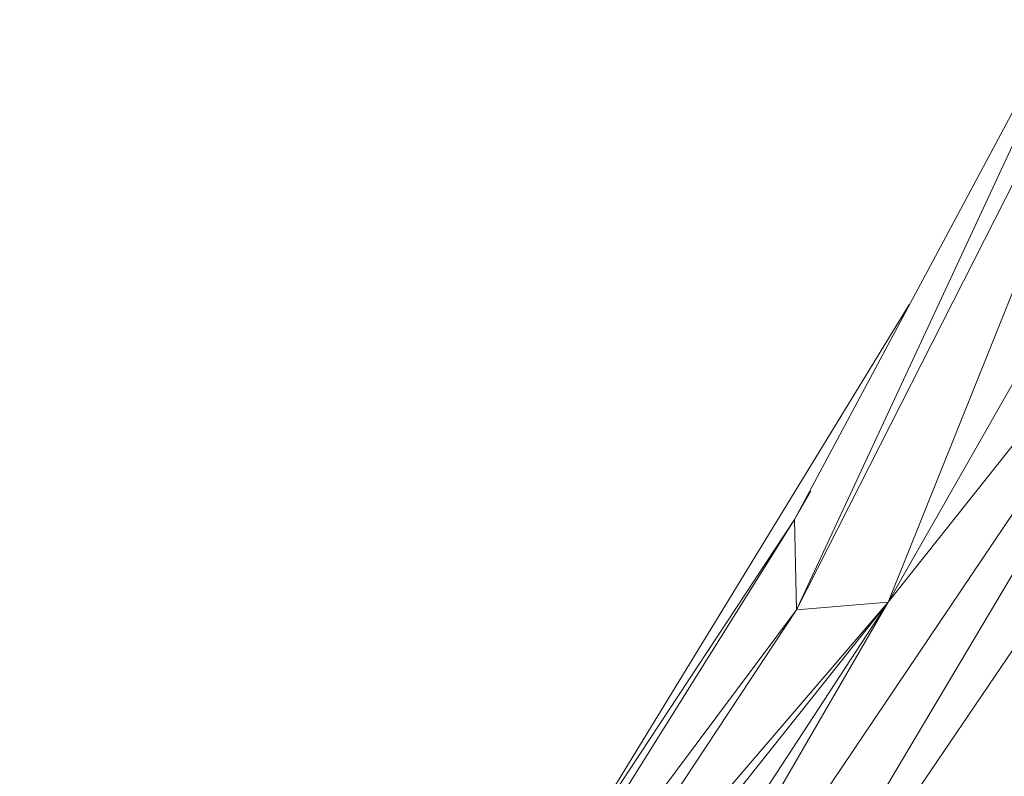
# Model space of a CAD drawing. Units: millimetres. Extents: x -1838 to 4882, y -2445 to 2307.
# Drawn here: x 2872 to 3022, y 606 to 721 of the extents above; entities that cross this region are included whole.
import ezdxf

# ---------------------------------------------------------------- set-up
doc = ezdxf.new("R2010")
doc.units = ezdxf.units.MM

# ---------------------------------------------------------------- blocks, each defined once
blk = doc.blocks.new('30043_DWG-456483-South')
at = {"lineweight": 9}
for p, q in [((653.24, 674.16), (612.37, 597.85)), ((654.34, 673.59), (612.68, 584.03)), ((657.38, 672.04), (612.68, 584.03)), ((626.66, 585.23), (660.85, 670.27)), ((626.66, 585.23), (671.98, 664.61)), ((685.45, 657.74), (566.01, 480.46)), ((686.03, 657.45), (590.77, 497.02)), ((626.66, 585.23), (684.65, 658.16)), ((590.77, 497.02), (686.32, 637.77)), ((576.9, 544.03), (629.96, 630.69)), ((614.85, 602.18), (612.37, 597.85)), ((557.91, 510.88), (612.37, 597.85)), ((576.9, 544.03), (612.37, 597.85)), ((612.37, 597.85), (612.68, 584.03)), ((493.99, 418.32), (626.66, 585.23)), ((516.93, 417.05), (626.66, 585.23)), ((626.66, 585.23), (566.01, 480.46)), ((626.66, 585.23), (569.01, 517.98)), ((626.66, 585.23), (612.68, 584.03)), ((557.91, 510.88), (612.68, 584.03)), ((569.01, 517.98), (612.68, 584.03))]:
    blk.add_line(p, q, dxfattribs=at)

msp = doc.modelspace()

# ---------------------------------------------------------------- block references
at = {"lineweight": 9}
msp.add_blockref('30043_DWG-456483-South', (2377.85, 47), dxfattribs=at)

doc.saveas('drawing.dxf')
